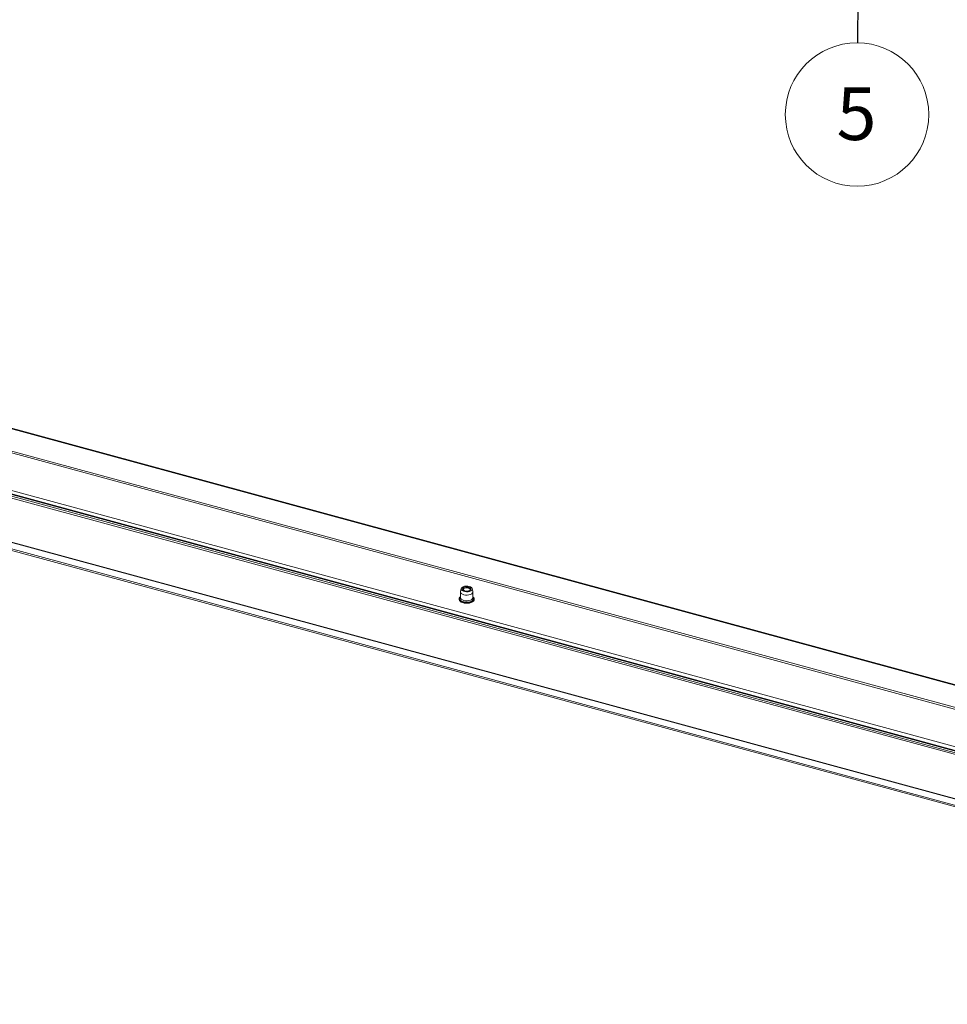
# Paper-space layout 'Sheet3' of a CAD drawing. Units: millimetres. Extents: x 0 to 421, y 0 to 297.
# Drawn here: x 308 to 364, y 113 to 173 of the extents above; entities that cross this region are included whole.
import ezdxf

# ---------------------------------------------------------------- set-up
doc = ezdxf.new("R2010")
doc.units = ezdxf.units.MM
doc.styles.add('SLDTEXTSTYLE0', font='TXT', dxfattribs={"width": 0.7})
doc.dimstyles.new('SLDDIMSTYLE6', dxfattribs={"dimtxt": 0.18, "dimasz": 3.302, "dimexe": 0, "dimexo": 0.0625, "dimgap": 0, "dimtad": 0, "dimtih": 1, "dimtoh": 1, "dimdec": 0, "dimrnd": 1e-09, "dimzin": 0, "dimdsep": 46, "dimtxsty": 'Standard', "dimsah": 1, "dimcen": 0.09, "dimadec": 0, "dimazin": 0, "dimtfac": 3.302, "dimtdec": 0, "dimtofl": 0, "dimtmove": 0, "dimatfit": 3, "dimfxl": 1, "dimfrac": 2, "dimtolj": 1, "dimtzin": 0, "dimarcsym": 0})

# ---------------------------------------------------------------- blocks, each defined once
blk = doc.blocks.new('SW_NOTE_27')
at = {"color": 0, "linetype": 'Continuous', "lineweight": 0}
blk.add_circle((-0.033, -4.323), 4.323, dxfattribs=at)
at = {"color": 0, "linetype": 'Continuous', "lineweight": 0, "insert": (-0.064, -2.682), "char_height": 3.175, "attachment_point": 2, "style": 'SLDTEXTSTYLE0'}
blk.add_mtext('5', dxfattribs=at)

psp = doc.layouts.new('Sheet3')

# ---------------------------------------------------------------- linework, layer by layer
at = {"color": 7, "linetype": 'Continuous', "lineweight": 18}
for p, q in [((408.1904, 120.5446), (258.9448, 161.1063)), ((408.245, 120.567), (258.9995, 161.1288)), ((258.6124, 159.8621), (407.1209, 119.5007)), ((258.6124, 159.755), (407.1209, 119.3935)), ((259.9782, 156.8693), (402.7874, 118.0568)), ((402.9866, 118.2513), (260.0057, 157.1104)), ((260.0057, 156.8961), (402.8149, 118.0837)), ((257.7363, 154.6036), (406.6134, 114.142)), ((257.7449, 154.5823), (406.6219, 114.1207)), ((408.344, 113.2747), (257.993, 154.1369)), ((258.0356, 154.0308), (408.3866, 113.1685)), ((334.7693, 138.0272), (334.7693, 137.6843)), ((334.8134, 138.2264), (334.772, 138.0504)), ((334.9814, 138.2367), (334.9444, 138.2114)), ((335.3441, 138.2114), (335.3072, 138.2367)), ((335.5166, 138.0504), (335.4752, 138.2264)), ((335.5193, 137.6843), (335.5193, 138.0272))]:
    psp.add_line(p, q, dxfattribs=at)
at = {"color": 174, "linetype": 'Continuous', "lineweight": 18}
for p, q in [((402.6135, 117.887), (259.8043, 156.6995)), ((259.9004, 156.7934), (402.7096, 117.9809))]:
    psp.add_line(p, q, dxfattribs=at)
at = {"color": 7, "linetype": 'Continuous', "lineweight": 18, "flags": 128}
for points in [[(335.2999, 138.3576), (335.3798, 138.3272), (335.4389, 138.2861), (335.4718, 138.2378), (335.4755, 138.1867), (335.4499, 138.1372), (335.3971, 138.0939), (335.3218, 138.0605), (335.2308, 138.04), (335.132, 138.0342), (335.0344, 138.0437), (334.9465, 138.0676), (334.8762, 138.1037), (334.8297, 138.149), (334.8112, 138.1992), (334.8223, 138.2501), (334.8619, 138.297), (334.9267, 138.3358), (335.0108, 138.3631), (335.1068, 138.3764), (335.206, 138.3745), (335.2999, 138.3576)], [(335.261, 138.3197), (335.3295, 138.2922), (335.3758, 138.2544), (335.3941, 138.2107), (335.3823, 138.1664), (335.3418, 138.1268), (335.2774, 138.0968), (335.197, 138.0799), (335.1103, 138.0782), (335.0276, 138.0919), (334.959, 138.1193), (334.9128, 138.1572), (334.8945, 138.2009), (334.9063, 138.2452), (334.9468, 138.2847), (335.0111, 138.3148), (335.0915, 138.3316), (335.1783, 138.3333), (335.261, 138.3197)], [(334.7703, 137.7308), (334.7353, 137.7024), (334.6964, 137.6419), (334.6863, 137.5779), (334.7034, 137.518), (334.7438, 137.4643), (334.807, 137.4169), (334.8907, 137.3784), (334.989, 137.352), (335.0959, 137.339), (335.1653, 137.3395)], [(335.5166, 138.0504), (335.5187, 138.0162), (335.4975, 137.9623), (335.4477, 137.9137), (335.3733, 137.8742), (335.2803, 137.8472), (335.1764, 137.8348), (335.0698, 137.8379), (334.9693, 137.8564), (334.8829, 137.8887), (334.8178, 137.9322), (334.779, 137.9835), (334.7699, 138.0382), (334.772, 138.0504)], [(334.9042, 138.1699), (334.9063, 138.1734), (334.9444, 138.2114)], [(334.9932, 138.1032), (334.9874, 138.1066), (334.9496, 138.1426), (334.9414, 138.1834), (334.9641, 138.2226), (335.0142, 138.2544), (335.0841, 138.2739), (335.1632, 138.2781), (335.2394, 138.2665), (335.3011, 138.2406), (335.339, 138.2046), (335.3472, 138.1639), (335.3245, 138.1246), (335.2954, 138.1032)], [(335.1653, 137.3395), (335.2054, 137.3398), (335.3114, 137.3544), (335.4082, 137.3822), (335.4904, 137.4221), (335.5534, 137.4732), (335.5922, 137.5336), (335.6023, 137.5977), (335.5851, 137.6576), (335.5447, 137.7112), (335.5193, 137.7303)], [(335.3441, 138.2114), (335.3758, 138.1826), (335.3844, 138.1699)]]:
    psp.add_lwpolyline(points, dxfattribs=at)
at = {"color": 174, "linetype": 'Continuous', "lineweight": 18, "flags": 128}
for points in [[(335.5193, 137.7314), (335.5198, 137.731), (335.5682, 137.6768), (335.5876, 137.618), (335.5769, 137.5586), (335.5367, 137.5027), (335.4697, 137.454), (335.3806, 137.4159), (335.2753, 137.391), (335.1612, 137.381), (335.0458, 137.3865), (334.9372, 137.4072), (334.8427, 137.4417), (334.7688, 137.4876), (334.7204, 137.5418), (334.7009, 137.6006), (334.7117, 137.66), (334.7519, 137.716), (334.7689, 137.7311)], [(335.5193, 137.7164), (335.5468, 137.6786), (335.5615, 137.6206), (335.5452, 137.5627), (335.4991, 137.5092), (335.4268, 137.4641), (335.3334, 137.4307), (335.2261, 137.4115), (335.1127, 137.408), (335.0016, 137.4203), (334.9012, 137.4476), (334.8187, 137.4879), (334.7604, 137.5381), (334.7306, 137.5945), (334.7314, 137.6531), (334.7629, 137.7093), (334.7693, 137.7164)], [(335.5193, 137.6843), (335.5187, 137.6733), (335.4975, 137.6194), (335.4477, 137.5708), (335.3733, 137.5314), (335.2803, 137.5043), (335.1764, 137.4919), (335.0698, 137.495), (334.9693, 137.5135), (334.8829, 137.5458), (334.8178, 137.5894), (334.779, 137.6406), (334.7693, 137.6843)]]:
    psp.add_lwpolyline(points, dxfattribs=at)

# ---------------------------------------------------------------- block references
at = {"color": 174, "linetype": 'Continuous', "lineweight": 0, "true_color": 0x0000a0}
psp.add_blockref('SW_NOTE_27', (358.7042, 171.1227), dxfattribs=at)

# ---------------------------------------------------------------- leaders
psp.add_leader([(358.7911, 182.4847), (358.7042, 171.1227)], dimstyle='SLDDIMSTYLE6', dxfattribs=at)

doc.saveas('drawing.dxf')
